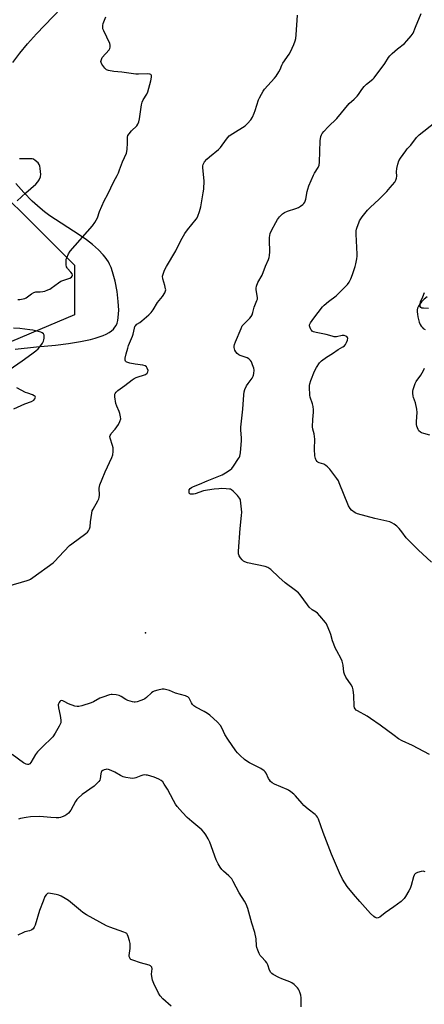
# Model space of a CAD drawing. Units: inches. Extents: x 1303764 to 1309764, y 533448 to 537448.
# Drawn here: x 1305702 to 1305915, y 536135 to 536652 of the extents above; entities that cross this region are included whole.
import ezdxf

# ---------------------------------------------------------------- set-up
doc = ezdxf.new("R2010")
doc.units = ezdxf.units.IN
doc.header["$MEASUREMENT"] = 0
for name, color, linetype in [('ELEV-Spot Elevation', 7, 'Continuous'), ('NTRL-Farm Land', 3, 'Continuous'), ('NTRL-Trees', 3, 'Continuous'), ('Undefined', 1, 'Continuous')]:
    doc.layers.add(name, color=color, linetype=linetype)

msp = doc.modelspace()

# ---------------------------------------------------------------- linework, layer by layer
at = {"layer": 'ELEV-Spot Elevation'}
msp.add_point((1305768.22, 536329.71, 434.81), dxfattribs=at)
at = {"layer": 'NTRL-Farm Land'}
for points in [[(1305698.54, 536629.53), (1305702.22, 536634.44), (1305706.18, 536639.23), (1305710.85, 536644.47), (1305728.14, 536662.78)], [(1305699.62, 536478.83), (1305710.91, 536480.05), (1305720.85, 536480.99), (1305727.76, 536481.81), (1305734.01, 536482.79), (1305739.3, 536483.92), (1305741.66, 536484.55), (1305743.88, 536485.25), (1305745.84, 536485.99), (1305747.54, 536486.76), (1305748.99, 536487.56), (1305750.25, 536488.42), (1305751.31, 536489.34), (1305752.12, 536490.29), (1305752.7, 536491.29), (1305753.18, 536492.48), (1305753.54, 536493.85), (1305753.81, 536495.47), (1305753.99, 536497.34), (1305754.05, 536499.34), (1305754, 536501.57), (1305753.85, 536503.88), (1305753.2, 536509.12), (1305752.14, 536514.49), (1305750.79, 536519.46), (1305750.04, 536521.66), (1305749.3, 536523.48), (1305748.7, 536524.67), (1305747.92, 536525.95), (1305747.02, 536527.21), (1305745.99, 536528.45), (1305743.44, 536531.08), (1305740.27, 536533.83), (1305737.09, 536536.25), (1305733.36, 536538.87), (1305717.89, 536548.96), (1305715.01, 536551.03), (1305712.75, 536552.84), (1305708.63, 536556.64), (1305704.27, 536561.15), (1305700.06, 536565.96)], [(1305916, 536506.4), (1305914.46, 536505.04), (1305913.19, 536503.74), (1305912.21, 536502.54), (1305911.46, 536501.37), (1305911.04, 536500.35), (1305910.87, 536499.44), (1305910.84, 536498.35), (1305910.94, 536497.13), (1305911.16, 536495.74), (1305911.48, 536494.35), (1305911.92, 536492.93), (1305912.39, 536491.79), (1305912.89, 536490.89), (1305913.39, 536490.29), (1305914.06, 536489.72), (1305914.96, 536489.14)]]:
    msp.add_lwpolyline(points, dxfattribs=at)
at = {"layer": 'NTRL-Trees'}
msp.add_lwpolyline([(1305669.5, 536583.97), (1305730.88, 536522.87), (1305730.88, 536496.83), (1305683.96, 536477.01)], dxfattribs=at)
at = {"layer": 'Undefined'}
for points, elevation in [([(1305695.8, 536354.2), (1305705.96, 536357.25), (1305707.08, 536357.65), (1305707.79, 536358.01), (1305709.01, 536358.8), (1305719.63, 536366.55), (1305720.48, 536367.34), (1305722.6, 536369.7), (1305728.31, 536375.62), (1305729.41, 536376.5), (1305736.85, 536381.88), (1305737.7, 536382.65), (1305738.2, 536383.33), (1305738.75, 536384.33), (1305739.14, 536385.39), (1305739.33, 536388.1), (1305739.59, 536390.39), (1305739.89, 536392.67), (1305740.16, 536393.77), (1305740.63, 536394.78), (1305743.08, 536399.05), (1305743.6, 536400.1), (1305743.87, 536400.91), (1305743.97, 536402.02), (1305743.84, 536405.7), (1305743.96, 536406.65), (1305744.2, 536407.49), (1305745.33, 536410.53), (1305746.95, 536414.41), (1305750.47, 536421.92), (1305750.99, 536423.28), (1305751.2, 536424.98), (1305751.16, 536426.98), (1305750.88, 536428.13), (1305749.58, 536432.07), (1305749.49, 536432.9), (1305749.58, 536433.37), (1305749.87, 536434.04), (1305750.15, 536434.48), (1305752.17, 536436.82), (1305753.91, 536439.23), (1305754.68, 536440.81), (1305755.11, 536442.18), (1305755.1, 536443.3), (1305754.71, 536444.99), (1305754.31, 536446.06), (1305753.03, 536448.87), (1305752.6, 536450.24), (1305751.99, 536453.71), (1305751.96, 536454.55), (1305752.07, 536455.08), (1305752.29, 536455.57), (1305752.75, 536456.27), (1305753.54, 536457.08), (1305757.29, 536459.76), (1305761.19, 536462.77), (1305762.11, 536463.33), (1305763.32, 536463.9), (1305768.23, 536465.55), (1305769.07, 536466.24), (1305769.45, 536466.9), (1305769.46, 536467.63), (1305769.06, 536468.89), (1305768.64, 536469.54), (1305767.92, 536470.04), (1305766.8, 536470.35), (1305762.63, 536470.94), (1305759.91, 536471.49), (1305758.4, 536471.98), (1305757.98, 536472.23), (1305757.67, 536472.52), (1305757.4, 536473.1), (1305757.44, 536474.12), (1305757.92, 536476.32), (1305758.82, 536479.42), (1305759.3, 536480.77), (1305761.36, 536485.66), (1305761.66, 536486.77), (1305762.33, 536489.88), (1305762.6, 536490.68), (1305762.87, 536491.14), (1305763.59, 536491.91), (1305765.14, 536492.86), (1305766.29, 536493.74), (1305769.82, 536496.8), (1305771.08, 536498), (1305772.11, 536499.43), (1305774.38, 536503.38), (1305777.03, 536506.55), (1305778.26, 536508.49), (1305778.68, 536509.52), (1305778.75, 536510.05), (1305778.72, 536510.59), (1305778.36, 536512.25), (1305777.32, 536515.82), (1305777.13, 536517.18), (1305777.36, 536518.25), (1305778.19, 536520.38), (1305779.14, 536522.21), (1305784.11, 536530.41), (1305786.7, 536535.9), (1305788.84, 536539.66), (1305790.23, 536541.58), (1305794.73, 536547.1), (1305795.23, 536547.81), (1305795.69, 536548.69), (1305796.51, 536551.14), (1305797.21, 536553.64), (1305798.49, 536560.93), (1305798.78, 536562.97), (1305798.99, 536567.3), (1305798.23, 536574.02), (1305798.21, 536575.12), (1305798.38, 536575.9), (1305798.73, 536576.6), (1305799.19, 536577.27), (1305800.42, 536578.61), (1305801.83, 536579.9), (1305806.42, 536583.76), (1305807.5, 536584.79), (1305810.64, 536589.1), (1305812.14, 536590.86), (1305814, 536592.2), (1305820.44, 536596.25), (1305821.73, 536597.44), (1305823.49, 536599.41), (1305824.26, 536600.66), (1305825.3, 536602.78), (1305825.8, 536604.17), (1305827.54, 536609.78), (1305828.02, 536610.84), (1305829.15, 536612.9), (1305830.03, 536614.42), (1305830.68, 536615.38), (1305835.83, 536621.15), (1305836.69, 536622.3), (1305838.13, 536624.48), (1305838.85, 536625.74), (1305839.77, 536627.98), (1305840.29, 536629.04), (1305843.57, 536633.78), (1305844.32, 536635.01), (1305846.06, 536639), (1305846.78, 536640.88), (1305847.02, 536642.01), (1305847.22, 536644.04), (1305847.97, 536654.39)], 434), ([(1305701.03, 536504.92), (1305702.17, 536504.96), (1305703.88, 536505.23), (1305704.7, 536505.45), (1305705.46, 536505.82), (1305708.25, 536507.92), (1305709.47, 536508.61), (1305710.6, 536508.86), (1305712.81, 536508.94), (1305714.22, 536509.11), (1305715.3, 536509.37), (1305716.88, 536509.92), (1305717.9, 536510.37), (1305718.64, 536510.83), (1305722.44, 536513.69), (1305723.67, 536514.49), (1305724.72, 536514.98), (1305728.4, 536516.19), (1305729.22, 536516.68), (1305729.67, 536517.17), (1305729.86, 536517.72), (1305729.64, 536518.37), (1305728.97, 536519.23), (1305727.24, 536521.12), (1305726.93, 536521.57), (1305726.71, 536522.06), (1305726.5, 536523.17), (1305726.42, 536524.9), (1305726.51, 536526.03), (1305726.76, 536526.84), (1305727.74, 536528.91), (1305728.65, 536530.36), (1305740.36, 536543.64), (1305741.49, 536545.3), (1305742.85, 536547.76), (1305744.03, 536551.11), (1305746.38, 536556.71), (1305748.33, 536560.3), (1305751.49, 536566.88), (1305753.21, 536569.99), (1305753.93, 536571.49), (1305754.57, 536573.04), (1305756.08, 536577.33), (1305758.1, 536581.9), (1305758.37, 536582.73), (1305758.54, 536583.85), (1305758.69, 536587.03), (1305758.65, 536589.76), (1305758.71, 536590.29), (1305758.94, 536591.03), (1305759.51, 536591.98), (1305760.79, 536593.53), (1305763.57, 536596.25), (1305764.15, 536597.14), (1305764.71, 536598.36), (1305765.06, 536599.77), (1305766.11, 536607.19), (1305766.4, 536608.64), (1305766.95, 536609.91), (1305768.78, 536612.84), (1305769.36, 536614.12), (1305770.96, 536619.89), (1305771.38, 536621.82), (1305771.37, 536622.57), (1305771.2, 536622.97), (1305770.9, 536623.23), (1305770.46, 536623.37), (1305769.12, 536623.44), (1305764.52, 536623.29), (1305763.08, 536623.32), (1305755.78, 536624.34), (1305751.57, 536624.67), (1305748.68, 536625.2), (1305748.15, 536625.39), (1305747.68, 536625.68), (1305746.86, 536626.5), (1305745.23, 536628.65), (1305744.85, 536629.4), (1305744.76, 536629.92), (1305744.96, 536631), (1305745.46, 536632.03), (1305749.03, 536636.13), (1305749.44, 536636.82), (1305749.62, 536637.56), (1305749.61, 536638.59), (1305749.36, 536639.41), (1305746.2, 536646.09), (1305745.79, 536647.18), (1305745.66, 536648.02), (1305745.73, 536648.88), (1305745.98, 536650.04), (1305747.25, 536653.48)], 432), ([(1305917.3, 536265.87), (1305908.43, 536270.48), (1305902.93, 536273.03), (1305900.98, 536274.09), (1305898.68, 536275.7), (1305891.35, 536281.25), (1305886.35, 536284.77), (1305884.62, 536285.86), (1305879.46, 536288.7), (1305878.74, 536289.18), (1305878.23, 536289.71), (1305877.91, 536290.36), (1305877.78, 536291.19), (1305877.63, 536296.81), (1305877.16, 536299.71), (1305876.82, 536301.12), (1305876.18, 536302.42), (1305873.43, 536306.52), (1305872.62, 536307.95), (1305872.35, 536309.04), (1305871.94, 536312.82), (1305871.48, 536314.82), (1305870.87, 536316.13), (1305868.56, 536320.21), (1305867.9, 536321.5), (1305866.4, 536325.47), (1305865.5, 536328.86), (1305865.04, 536330.22), (1305863.59, 536333.64), (1305863.19, 536334.39), (1305862.69, 536335.11), (1305859.64, 536338.75), (1305858.44, 536340.04), (1305857.78, 536340.56), (1305855.64, 536341.9), (1305854.09, 536343.24), (1305853.18, 536344.38), (1305849.46, 536349.63), (1305848.51, 536350.73), (1305846.94, 536352.02), (1305841.54, 536356.09), (1305838.26, 536358.98), (1305834.02, 536363.01), (1305832.35, 536364.08), (1305831.02, 536364.62), (1305821.69, 536366.55), (1305820.3, 536366.97), (1305819.6, 536367.44), (1305818.99, 536368.07), (1305818.05, 536369.22), (1305817.4, 536370.19), (1305817.17, 536370.7), (1305817.07, 536371.25), (1305817.07, 536372.7), (1305817.83, 536384.51), (1305818.6, 536391.44), (1305818.7, 536393.17), (1305818.3, 536397.81), (1305818.05, 536399.51), (1305817.87, 536400.04), (1305817.58, 536400.52), (1305816.44, 536401.86), (1305814.18, 536404.22), (1305813.3, 536404.94), (1305812.8, 536405.17), (1305812.25, 536405.3), (1305810.51, 536405.45), (1305808.15, 536405.53), (1305806.72, 536405.47), (1305804.17, 536405.24), (1305800.63, 536404.74), (1305798.61, 536404.3), (1305794.17, 536402.85), (1305793.37, 536402.67), (1305792.58, 536402.62), (1305791.84, 536402.69), (1305791.43, 536402.84), (1305791.16, 536403.12), (1305791.03, 536403.52), (1305791, 536404), (1305791.15, 536404.97), (1305791.56, 536405.57), (1305792.39, 536406.19), (1305793.39, 536406.68), (1305796.57, 536407.93), (1305800.52, 536409.65), (1305808.41, 536412.82), (1305810.23, 536413.78), (1305812.68, 536415.34), (1305813.52, 536416.14), (1305814.39, 536417.32), (1305817.06, 536421.27), (1305817.48, 536422.03), (1305817.68, 536422.58), (1305817.97, 536424.33), (1305818.64, 536430.89), (1305818.61, 536432.03), (1305818.14, 536436.41), (1305818.14, 536437.87), (1305819.28, 536447.22), (1305819.75, 536454.86), (1305819.9, 536456.31), (1305820.32, 536457.69), (1305821.18, 536459.52), (1305822, 536460.74), (1305824.11, 536463.57), (1305824.72, 536464.56), (1305824.93, 536465.09), (1305825.11, 536465.94), (1305825.2, 536467.7), (1305824.99, 536468.84), (1305824.42, 536470.52), (1305823.77, 536472.16), (1305823.33, 536472.89), (1305822.47, 536473.65), (1305821.46, 536474.25), (1305817.93, 536475.5), (1305817.23, 536475.9), (1305816.36, 536476.55), (1305815.64, 536477.34), (1305815.11, 536478.31), (1305814.68, 536479.61), (1305814.69, 536480.43), (1305814.89, 536481.26), (1305815.37, 536482.63), (1305818.35, 536489.73), (1305819, 536491.05), (1305819.92, 536492.19), (1305822.9, 536495.1), (1305823.57, 536495.98), (1305824.13, 536496.93), (1305824.54, 536498.01), (1305825.3, 536500.87), (1305826.7, 536504.4), (1305826.92, 536505.17), (1305826.99, 536505.96), (1305826.26, 536509.95), (1305826.28, 536510.8), (1305826.53, 536511.96), (1305827.23, 536513.84), (1305829.41, 536517.73), (1305831.11, 536522.44), (1305832.79, 536525.91), (1305833.16, 536526.99), (1305833.3, 536528.08), (1305833.38, 536530.02), (1305833.2, 536536.09), (1305833.24, 536537.52), (1305833.65, 536539.53), (1305834.29, 536541.19), (1305836.53, 536545.43), (1305837.45, 536546.97), (1305838.55, 536548.31), (1305840.16, 536549.95), (1305841.11, 536550.56), (1305842.66, 536551.26), (1305847.08, 536552.74), (1305848.42, 536553.3), (1305849.63, 536554.02), (1305850.77, 536554.84), (1305851.36, 536555.41), (1305851.79, 536556.1), (1305852.37, 536557.65), (1305853, 536561.59), (1305853.36, 536562.95), (1305853.93, 536564.58), (1305856.32, 536570.24), (1305856.94, 536571.37), (1305858.83, 536574.21), (1305859.35, 536575.46), (1305859.58, 536577.15), (1305859.79, 536582.71), (1305859.8, 536588.23), (1305860.29, 536590.56), (1305860.56, 536591.4), (1305860.95, 536592.17), (1305861.85, 536593.28), (1305864.05, 536595.6), (1305868.55, 536600.06), (1305875.16, 536607.86), (1305877.74, 536610.14), (1305879.38, 536611.78), (1305880.1, 536612.67), (1305881.75, 536615.36), (1305882.92, 536616.86), (1305884.24, 536618.07), (1305887.5, 536620.67), (1305888.29, 536621.47), (1305893.78, 536629.02), (1305895.81, 536632.11), (1305896.49, 536633), (1305897.7, 536634.22), (1305900.47, 536636.73), (1305904.25, 536639.53), (1305905.45, 536640.8), (1305907.71, 536643.48), (1305908.65, 536644.96), (1305910.02, 536647.95), (1305912.87, 536655.14)], 436), ([(1305918.38, 536366.85), (1305911.36, 536373.28), (1305906.03, 536378.53), (1305905.07, 536379.64), (1305902.74, 536382.84), (1305901.33, 536384.61), (1305900.11, 536385.87), (1305898.78, 536386.91), (1305897.61, 536387.62), (1305896.55, 536388.01), (1305888.61, 536389.84), (1305879.57, 536392.25), (1305878.25, 536392.85), (1305876.36, 536394.27), (1305875.6, 536395.11), (1305874.74, 536396.56), (1305869.94, 536408.57), (1305869.44, 536409.63), (1305868.71, 536410.81), (1305864.9, 536415.69), (1305863.73, 536417.01), (1305862.79, 536417.73), (1305861.76, 536418.33), (1305859.42, 536419.14), (1305858.71, 536419.5), (1305858.3, 536419.83), (1305857.78, 536420.42), (1305857.52, 536420.86), (1305857.35, 536421.38), (1305857.16, 536422.79), (1305856.96, 536426.27), (1305857.03, 536431.55), (1305856.97, 536432.96), (1305856.75, 536434.28), (1305855.97, 536436.84), (1305855.82, 536437.94), (1305855.96, 536441.81), (1305856.37, 536445.79), (1305856.38, 536446.93), (1305856.17, 536448.68), (1305855.91, 536450.13), (1305854.67, 536453.57), (1305854.42, 536454.69), (1305854.22, 536458.85), (1305854.26, 536459.73), (1305854.41, 536460.56), (1305855.02, 536462.39), (1305856.84, 536467.22), (1305857.98, 536469.24), (1305859.59, 536471.66), (1305860.62, 536472.64), (1305863.17, 536474.53), (1305866.34, 536476.51), (1305869.4, 536478.69), (1305871.72, 536480.01), (1305872.62, 536480.64), (1305873.14, 536481.26), (1305873.65, 536482.26), (1305874.16, 536483.57), (1305874.36, 536484.58), (1305874.26, 536485), (1305873.81, 536485.48), (1305873.34, 536485.7), (1305872.54, 536485.92), (1305871.4, 536485.98), (1305868.49, 536485.36), (1305867.27, 536485.33), (1305866.13, 536485.59), (1305863.02, 536486.55), (1305857.85, 536487.6), (1305856.43, 536487.97), (1305855.7, 536488.35), (1305855.32, 536488.74), (1305855.01, 536489.22), (1305854.43, 536490.53), (1305854.32, 536491.06), (1305854.36, 536491.58), (1305854.83, 536492.61), (1305856.49, 536495.12), (1305861.06, 536500.98), (1305862.05, 536501.98), (1305864.18, 536503.85), (1305868.23, 536506.86), (1305869.54, 536508.03), (1305874.21, 536512.84), (1305875.03, 536514.03), (1305876.03, 536515.82), (1305876.93, 536517.99), (1305878.28, 536522.27), (1305878.65, 536523.69), (1305879.1, 536526.21), (1305879.27, 536527.61), (1305879.3, 536528.75), (1305878.79, 536539.22), (1305878.8, 536540.98), (1305878.95, 536541.83), (1305879.3, 536542.95), (1305880.13, 536545.16), (1305880.61, 536546.2), (1305881.96, 536548.29), (1305884.81, 536551.87), (1305886.37, 536553.47), (1305890.75, 536557.52), (1305894.97, 536561.73), (1305896.73, 536563.69), (1305899.12, 536566.61), (1305899.65, 536567.6), (1305899.95, 536568.65), (1305900.07, 536569.75), (1305900.01, 536572.04), (1305900.19, 536573.79), (1305900.61, 536576.09), (1305901.25, 536577.8), (1305902.15, 536579.27), (1305904.86, 536583.11), (1305905.6, 536584.01), (1305907.53, 536586.09), (1305910.47, 536590.07), (1305911.82, 536591.39), (1305920.05, 536597.85)], 438), ([(1305700.72, 536556.7), (1305705.23, 536561), (1305710.53, 536565.49), (1305711.61, 536566.72), (1305712.35, 536567.87), (1305712.93, 536569.44), (1305713.16, 536570.8), (1305713.08, 536571.93), (1305712.78, 536573.93), (1305712.57, 536575.05), (1305712.33, 536575.84), (1305711.73, 536576.72), (1305710.26, 536578), (1305709.34, 536578.58), (1305708.56, 536578.81), (1305707.14, 536578.89), (1305702.82, 536578.8), (1305701.96, 536578.89)], 430), ([(1305916.87, 536500.26), (1305914.18, 536500.31), (1305913.29, 536500.44), (1305912.7, 536500.76), (1305912.47, 536501.15), (1305912.33, 536501.9), (1305912.35, 536502.72), (1305912.64, 536503.77), (1305913.85, 536506.33), (1305914.75, 536508.56)], 440), ([(1305696.58, 536467.89), (1305703.36, 536472.76), (1305708.46, 536476.28), (1305710.5, 536477.86), (1305711.73, 536479.01), (1305713.22, 536480.72), (1305714.01, 536481.93), (1305714.54, 536482.94), (1305714.78, 536483.75), (1305714.89, 536484.59), (1305714.93, 536485.43), (1305714.85, 536486.22), (1305714.51, 536486.88), (1305713.95, 536487.38), (1305713.19, 536487.73), (1305711.78, 536488.11), (1305708.93, 536488.77), (1305707.47, 536489.01), (1305702.13, 536489.61), (1305698.75, 536489.79)], 432), ([(1305917.54, 536433.55), (1305914.25, 536434.46), (1305913.19, 536434.82), (1305912.5, 536435.22), (1305911.79, 536435.97), (1305911.35, 536436.66), (1305910.98, 536437.46), (1305910.71, 536438.3), (1305910.54, 536439.28), (1305910.55, 536440.76), (1305910.85, 536445.54), (1305910.73, 536447.28), (1305909.98, 536450.68), (1305908.84, 536453.35), (1305908.67, 536454.19), (1305908.51, 536455.65), (1305908.52, 536456.8), (1305908.68, 536457.63), (1305909.18, 536459.25), (1305909.8, 536460.84), (1305910.37, 536461.82), (1305912.7, 536465.09), (1305914.09, 536467.57), (1305914.67, 536468.87)], 440), ([(1305699.01, 536447.46), (1305704.77, 536450.01), (1305708.28, 536451.39), (1305709.46, 536452.09), (1305709.99, 536452.65), (1305710.22, 536453.11), (1305710.3, 536453.56), (1305710.17, 536453.93), (1305709.66, 536454.33), (1305708.72, 536454.76), (1305706.26, 536455.61), (1305705.19, 536456.06), (1305700.51, 536458.57)], 432), ([(1305915.05, 536204.21), (1305914, 536204.42), (1305912.92, 536204.32), (1305911.03, 536203.76), (1305910.04, 536203.33), (1305909.47, 536202.81), (1305909.22, 536202.34), (1305908.94, 536201.54), (1305907.74, 536196.99), (1305907.19, 536195.33), (1305906.51, 536194.07), (1305904.68, 536191.12), (1305904.03, 536190.17), (1305903.46, 536189.52), (1305902.34, 536188.58), (1305898.54, 536185.74), (1305894.08, 536182.62), (1305891.2, 536180.35), (1305890.26, 536179.9), (1305889.77, 536179.83), (1305889.29, 536179.89), (1305888.8, 536180.11), (1305888.11, 536180.61), (1305886.35, 536182.25), (1305880.79, 536188.61), (1305877.37, 536192.32), (1305873.99, 536196.5), (1305871.64, 536200.26), (1305870.03, 536203.55), (1305865.81, 536213.39), (1305861.48, 536224.76), (1305858.93, 536231.88), (1305858.48, 536232.93), (1305858.02, 536233.61), (1305857.21, 536234.35), (1305853.6, 536237.14), (1305851.35, 536238.98), (1305850.35, 536240.04), (1305846.96, 536244.09), (1305846.11, 536244.89), (1305844.51, 536246.2), (1305843.33, 536247.06), (1305842.56, 536247.49), (1305835.97, 536250.16), (1305834.68, 536250.83), (1305833.88, 536251.57), (1305833.2, 536252.44), (1305832.8, 536253.17), (1305831.55, 536256.03), (1305831.03, 536256.7), (1305830.39, 536257.29), (1305828.76, 536258.45), (1305822.84, 536261.48), (1305821.28, 536262.35), (1305820.15, 536263.21), (1305817.86, 536265.31), (1305816.53, 536266.64), (1305815.65, 536267.7), (1305811.33, 536273.83), (1305809.88, 536276.33), (1305808.47, 536279.49), (1305807.46, 536281.05), (1305805.89, 536282.74), (1305801.92, 536286.51), (1305800.75, 536287.37), (1305799, 536288.44), (1305794.64, 536290.67), (1305793.46, 536291.43), (1305792.9, 536292.02), (1305792.28, 536292.94), (1305791.1, 536295.43), (1305790.44, 536296.08), (1305789.94, 536296.35), (1305789.11, 536296.64), (1305783.91, 536298.11), (1305780.72, 536299.43), (1305779.37, 536299.85), (1305777.99, 536300.1), (1305776.88, 536300.07), (1305774.64, 536299.59), (1305772.72, 536299.05), (1305771.96, 536298.68), (1305771.26, 536298.18), (1305768.75, 536295.72), (1305767.86, 536294.99), (1305767.1, 536294.62), (1305765.76, 536294.13), (1305763.84, 536293.52), (1305762.74, 536293.29), (1305762.19, 536293.28), (1305761.36, 536293.42), (1305758.88, 536294.2), (1305757.85, 536294.72), (1305755.37, 536296.26), (1305754.33, 536296.73), (1305752.65, 536297.1), (1305750.66, 536297.35), (1305750.1, 536297.34), (1305749.27, 536297.18), (1305745.71, 536296), (1305744.13, 536295.33), (1305740.91, 536293.51), (1305739.62, 536292.89), (1305734.79, 536291.38), (1305733.08, 536290.96), (1305732.23, 536290.94), (1305731.1, 536291.22), (1305727.72, 536292.46), (1305725.38, 536293.69), (1305724.64, 536294), (1305723.94, 536294.14), (1305723.53, 536294.02), (1305723.17, 536293.73), (1305722.72, 536293.11), (1305722.39, 536292.39), (1305722.29, 536291.86), (1305722.43, 536290.39), (1305723.35, 536286.35), (1305723.69, 536283.86), (1305723.69, 536283.04), (1305723.6, 536282.51), (1305722.87, 536280.76), (1305720.7, 536276.95), (1305719.45, 536275.02), (1305718.66, 536274.17), (1305714.59, 536270.32), (1305711.41, 536267.15), (1305710.41, 536265.72), (1305707.97, 536261.57), (1305707.44, 536260.98), (1305706.76, 536260.61), (1305706.25, 536260.59), (1305705.44, 536260.76), (1305704.15, 536261.35), (1305698.07, 536265.76)], 434), ([(1305849.98, 536133.23), (1305849.89, 536137.89), (1305849.76, 536139.33), (1305849.46, 536140.41), (1305848.93, 536141.71), (1305848.53, 536142.45), (1305847.97, 536143.19), (1305846.15, 536144.95), (1305845.04, 536145.75), (1305843.97, 536146.25), (1305839.77, 536147.86), (1305838.15, 536148.57), (1305835.15, 536150.2), (1305834.47, 536150.68), (1305833.93, 536151.26), (1305833.28, 536152.44), (1305832.31, 536155.21), (1305831.83, 536156.26), (1305831.15, 536157.15), (1305829, 536159.44), (1305828.34, 536160.23), (1305827.82, 536161.18), (1305827.09, 536163.02), (1305826.65, 536164.36), (1305826.46, 536165.18), (1305826.19, 536168.89), (1305825.55, 536172.19), (1305823.98, 536177.14), (1305821.96, 536184.81), (1305821.02, 536187.15), (1305820.22, 536188.65), (1305817.31, 536193.08), (1305814.24, 536199.11), (1305813.5, 536200.39), (1305811.95, 536202.08), (1305809.11, 536204.57), (1305808.29, 536205.38), (1305807.4, 536206.57), (1305806.28, 536208.34), (1305805.3, 536210.47), (1305801.89, 536219.7), (1305800.99, 536221.56), (1305799.91, 536223.53), (1305799.01, 536224.86), (1305797.77, 536226.29), (1305792.49, 536230.62), (1305790.11, 536232.76), (1305787.6, 536235.24), (1305784.8, 536238.51), (1305783.94, 536239.65), (1305782.78, 536241.62), (1305779.74, 536247.56), (1305778.03, 536250.24), (1305777.16, 536251.37), (1305776.31, 536252.13), (1305775.11, 536252.9), (1305772.62, 536253.82), (1305769.25, 536254.85), (1305768.42, 536255.01), (1305767.61, 536255.04), (1305766.81, 536254.92), (1305765.76, 536254.63), (1305763.14, 536253.55), (1305762.35, 536253.29), (1305761.53, 536253.2), (1305760.11, 536253.33), (1305757.84, 536253.71), (1305756.5, 536254.11), (1305755.03, 536254.81), (1305751.99, 536256.5), (1305750.06, 536257.37), (1305748.67, 536257.9), (1305747.83, 536258.05), (1305747.27, 536258), (1305746.44, 536257.76), (1305745.67, 536257.41), (1305745.07, 536256.91), (1305744.85, 536256.48), (1305744.68, 536255.72), (1305744.32, 536253.05), (1305744.08, 536252.35), (1305743.62, 536251.66), (1305742.45, 536250.4), (1305741.17, 536249.23), (1305734.88, 536244.71), (1305732.8, 536242.93), (1305732.05, 536242.07), (1305731.4, 536241.12), (1305728.84, 536236.5), (1305727.62, 536234.93), (1305726.78, 536234.18), (1305725.75, 536233.62), (1305724.39, 536233.03), (1305723.56, 536232.73), (1305722.71, 536232.54), (1305721.3, 536232.52), (1305718.44, 536232.67), (1305712.67, 536233.14), (1305707.74, 536233.03), (1305705.39, 536232.76), (1305702.44, 536232.25), (1305701.36, 536231.9)], 432), ([(1305781.67, 536133.53), (1305777.2, 536137.45), (1305775.83, 536138.94), (1305774.96, 536140.46), (1305772.47, 536145.49), (1305771.87, 536147.15), (1305771.43, 536149.18), (1305771.38, 536150.34), (1305771.6, 536153.22), (1305771.42, 536154.01), (1305771.17, 536154.46), (1305770.8, 536154.81), (1305770.05, 536155.15), (1305765.44, 536156.34), (1305761.52, 536157.64), (1305760.51, 536158.14), (1305760.13, 536158.5), (1305759.87, 536158.93), (1305759.64, 536159.67), (1305759.61, 536160.21), (1305760.13, 536163.84), (1305760.17, 536165.32), (1305760.08, 536166.5), (1305759.75, 536167.92), (1305759.07, 536170.18), (1305758.76, 536170.98), (1305758.33, 536171.66), (1305757.65, 536172.13), (1305756.85, 536172.48), (1305749.38, 536174.98), (1305747.62, 536175.76), (1305737.24, 536181.55), (1305735.27, 536182.74), (1305733.94, 536183.76), (1305727.64, 536189.02), (1305725.94, 536190.16), (1305723.88, 536191.28), (1305722.56, 536191.88), (1305721.15, 536192.25), (1305718.27, 536192.79), (1305717.43, 536192.84), (1305716.68, 536192.68), (1305715.89, 536192.06), (1305715.31, 536191.14), (1305714.32, 536188.76), (1305712.53, 536183.9), (1305710.17, 536176.16), (1305709.7, 536175.11), (1305709.07, 536174.25), (1305708.51, 536173.72), (1305708.06, 536173.45), (1305707.3, 536173.18), (1305704.84, 536172.62), (1305704.02, 536172.34), (1305701.08, 536170.94)], 430)]:
    msp.add_lwpolyline(points, dxfattribs=dict(at, elevation=elevation))

doc.saveas('drawing.dxf')
